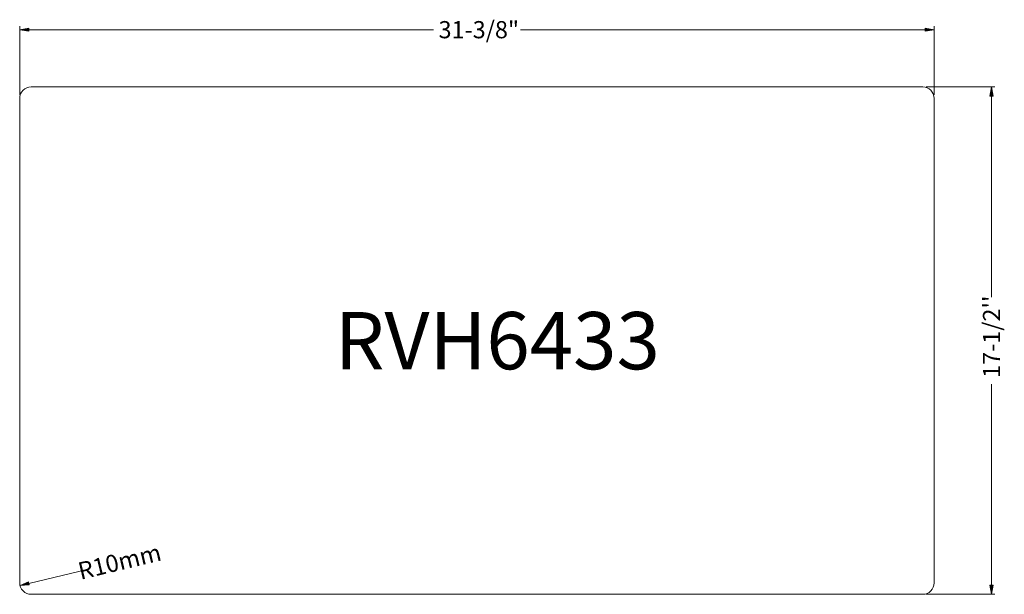
# Model space of a CAD drawing. Units: inches. Extents: x 9 to 201, y -202 to -90.
import ezdxf

# ---------------------------------------------------------------- set-up
doc = ezdxf.new("R2010")
doc.units = ezdxf.units.IN
doc.header["$MEASUREMENT"] = 0
doc.layers.add('_U+56FE_U+5C42 1', color=7, linetype='Continuous')

# ---------------------------------------------------------------- blocks, each defined once
blk = doc.blocks.new('block 3')
at = {"layer": '_U+56FE_U+5C42 1', "color": 7, "lineweight": 15}
blk.add_lwpolyline([(11.59, -202.44), (185.48, -202.44)], dxfattribs=at)
blk = doc.blocks.new('block 4')
at = {"layer": '_U+56FE_U+5C42 1', "color": 7, "lineweight": 15}
blk.add_lwpolyline([(11.59, -103.43), (185.48, -103.43)], dxfattribs=at)
blk = doc.blocks.new('block 5')
at = {"layer": '_U+56FE_U+5C42 1', "color": 7, "lineweight": 15}
blk.add_lwpolyline([(9.35, -105.67), (9.35, -200.21)], dxfattribs=at)
blk = doc.blocks.new('block 6')
at = {"layer": '_U+56FE_U+5C42 1', "color": 7, "lineweight": 15}
blk.add_lwpolyline([(187.71, -200.21), (187.71, -105.67)], dxfattribs=at)
blk = doc.blocks.new('block 7')
at = {"layer": '_U+56FE_U+5C42 1', "color": 7, "lineweight": 15}
blk.add_open_spline([(11.59, -103.43), (10.35, -103.43), (9.35, -104.43), (9.35, -105.67)], degree=3, dxfattribs=at)
blk = doc.blocks.new('block 8')
at = {"layer": '_U+56FE_U+5C42 1', "color": 7, "lineweight": 15}
blk.add_open_spline([(9.35, -200.21), (9.35, -201.44), (10.35, -202.44), (11.59, -202.44)], degree=3, dxfattribs=at)
blk = doc.blocks.new('block 9')
at = {"layer": '_U+56FE_U+5C42 1', "color": 7, "lineweight": 15}
blk.add_open_spline([(185.48, -202.44), (186.71, -202.44), (187.71, -201.44), (187.71, -200.21)], degree=3, dxfattribs=at)
blk = doc.blocks.new('block 10')
at = {"layer": '_U+56FE_U+5C42 1', "color": 7, "lineweight": 15}
blk.add_open_spline([(187.71, -105.67), (187.71, -104.43), (186.71, -103.43), (185.48, -103.43)], degree=3, dxfattribs=at)
blk = doc.blocks.new('block 11')
at = {"layer": '_U+56FE_U+5C42 1', "color": 1, "lineweight": 9}
blk.add_lwpolyline([(9.35, -104.99), (9.35, -91.58)], dxfattribs=at)
blk = doc.blocks.new('block 12')
at = {"layer": '_U+56FE_U+5C42 1', "color": 1, "lineweight": 9}
blk.add_lwpolyline([(187.71, -104.99), (187.71, -91.58)], dxfattribs=at)
blk = doc.blocks.new('block 13')
at = {"layer": '_U+56FE_U+5C42 1', "color": 1, "lineweight": 9}
blk.add_lwpolyline([(11.14, -92.25), (90.04, -92.25)], dxfattribs=at)
blk = doc.blocks.new('block 14')
at = {"layer": '_U+56FE_U+5C42 1', "color": 1, "lineweight": 9}
blk.add_lwpolyline([(185.93, -92.25), (107.03, -92.25)], dxfattribs=at)
blk = doc.blocks.new('block 15')
at = {"layer": '_U+56FE_U+5C42 1'}
h = blk.add_hatch(color=1, dxfattribs=at)
h.dxf.hatch_style = 2
h.paths.add_polyline_path([(11.14, -91.96), (9.35, -92.25), (11.14, -92.55)])
at = {"layer": '_U+56FE_U+5C42 1', "lineweight": 0}
blk.add_lwpolyline([(11.14, -91.96), (9.35, -92.25), (11.14, -92.55), (11.14, -91.96)], dxfattribs=at)
blk = doc.blocks.new('block 16')
at = {"layer": '_U+56FE_U+5C42 1'}
h = blk.add_hatch(color=1, dxfattribs=at)
h.dxf.hatch_style = 2
h.paths.add_polyline_path([(185.93, -91.96), (187.71, -92.25), (185.93, -92.55)])
at = {"layer": '_U+56FE_U+5C42 1', "lineweight": 0}
blk.add_lwpolyline([(185.93, -91.96), (187.71, -92.25), (185.93, -92.55), (185.93, -91.96)], dxfattribs=at)
blk = doc.blocks.new('block 17')
at = {"layer": '_U+56FE_U+5C42 1', "color": 1, "insert": (91.04, -93.93), "char_height": 3.3526, "attachment_point": 7}
blk.add_mtext('\\fAdobe Song Std L|b0|i0|c0|p34;\\W1;31-3/8"', dxfattribs=at)
blk = doc.blocks.new('block 18')
at = {"layer": '_U+56FE_U+5C42 1', "color": 1, "lineweight": 9}
blk.add_lwpolyline([(186.15, -103.43), (199.56, -103.43)], dxfattribs=at)
blk = doc.blocks.new('block 19')
at = {"layer": '_U+56FE_U+5C42 1', "color": 1, "lineweight": 9}
blk.add_lwpolyline([(186.15, -202.44), (199.56, -202.44)], dxfattribs=at)
blk = doc.blocks.new('block 20')
at = {"layer": '_U+56FE_U+5C42 1', "color": 1, "lineweight": 9}
blk.add_lwpolyline([(198.89, -105.22), (198.89, -144.44)], dxfattribs=at)
blk = doc.blocks.new('block 21')
at = {"layer": '_U+56FE_U+5C42 1', "color": 1, "lineweight": 9}
blk.add_lwpolyline([(198.89, -200.66), (198.89, -161.43)], dxfattribs=at)
blk = doc.blocks.new('block 22')
at = {"layer": '_U+56FE_U+5C42 1'}
h = blk.add_hatch(color=1, dxfattribs=at)
h.dxf.hatch_style = 2
h.paths.add_polyline_path([(198.59, -105.22), (198.89, -103.43), (199.19, -105.22)])
at = {"layer": '_U+56FE_U+5C42 1', "lineweight": 0}
blk.add_lwpolyline([(198.59, -105.22), (198.89, -103.43), (199.19, -105.22), (198.59, -105.22)], dxfattribs=at)
blk = doc.blocks.new('block 23')
at = {"layer": '_U+56FE_U+5C42 1'}
h = blk.add_hatch(color=1, dxfattribs=at)
h.dxf.hatch_style = 2
h.paths.add_polyline_path([(198.59, -200.66), (198.89, -202.44), (199.19, -200.66)])
at = {"layer": '_U+56FE_U+5C42 1', "lineweight": 0}
blk.add_lwpolyline([(198.59, -200.66), (198.89, -202.44), (199.19, -200.66), (198.59, -200.66)], dxfattribs=at)
blk = doc.blocks.new('block 24')
at = {"layer": '_U+56FE_U+5C42 1', "color": 1, "insert": (200.57, -160.21), "char_height": 3.3526, "attachment_point": 7, "rotation": 90}
blk.add_mtext("\\fAdobe Song Std L|b0|i0|c0|p34;\\W1;17-1/2''", dxfattribs=at)
blk = doc.blocks.new('block 25')
at = {"layer": '_U+56FE_U+5C42 1', "color": 1, "insert": (70.82, -158.53), "char_height": 11.1754, "attachment_point": 7}
blk.add_mtext('\\fSimSun|b0|i0|c0|p34;\\W1;RVH6433', dxfattribs=at)
blk = doc.blocks.new('block 26')
at = {"layer": '_U+56FE_U+5C42 1', "color": 1, "lineweight": 9}
blk.add_lwpolyline([(22.8, -197.52), (11.15, -200.31)], dxfattribs=at)
blk = doc.blocks.new('block 27')
at = {"layer": '_U+56FE_U+5C42 1', "color": 1, "insert": (21.23, -199.61), "char_height": 3.3526, "attachment_point": 7, "rotation": 13.4744}
blk.add_mtext('\\fAdobe Song Std L|b0|i0|c0|p34;\\W0.999996;R10mm', dxfattribs=at)
blk = doc.blocks.new('block 28')
at = {"layer": '_U+56FE_U+5C42 1'}
h = blk.add_hatch(color=1, dxfattribs=at)
h.dxf.hatch_style = 2
h.paths.add_polyline_path([(11.08, -200.02), (9.42, -200.73), (11.22, -200.6)])
at = {"layer": '_U+56FE_U+5C42 1', "lineweight": 0}
blk.add_lwpolyline([(11.08, -200.02), (9.42, -200.73), (11.22, -200.6), (11.08, -200.02)], dxfattribs=at)
blk = doc.blocks.new('block 29')
at = {"layer": '_U+56FE_U+5C42 1', "lineweight": 0}
blk.add_lwpolyline([(9.35, -105.67), (9.35, -105.67)], dxfattribs=at)
blk = doc.blocks.new('block 30')
at = {"layer": '_U+56FE_U+5C42 1', "lineweight": 0}
blk.add_lwpolyline([(187.71, -105.67), (187.71, -105.67)], dxfattribs=at)
blk = doc.blocks.new('block 31')
at = {"layer": '_U+56FE_U+5C42 1', "lineweight": 0}
blk.add_lwpolyline([(187.71, -92.25), (187.71, -92.25)], dxfattribs=at)
blk = doc.blocks.new('block 32')
at = {"layer": '_U+56FE_U+5C42 1', "lineweight": 0}
blk.add_lwpolyline([(185.48, -103.43), (185.48, -103.43)], dxfattribs=at)
blk = doc.blocks.new('block 33')
at = {"layer": '_U+56FE_U+5C42 1', "lineweight": 0}
blk.add_lwpolyline([(185.48, -202.44), (185.48, -202.44)], dxfattribs=at)
blk = doc.blocks.new('block 34')
at = {"layer": '_U+56FE_U+5C42 1', "lineweight": 0}
blk.add_lwpolyline([(198.89, -202.44), (198.89, -202.44)], dxfattribs=at)
blk = doc.blocks.new('block 35')
at = {"layer": '_U+56FE_U+5C42 1', "lineweight": 0}
blk.add_lwpolyline([(9.42, -200.73), (9.42, -200.73)], dxfattribs=at)
blk = doc.blocks.new('block 36')
at = {"layer": '_U+56FE_U+5C42 1', "lineweight": 0}
blk.add_lwpolyline([(11.59, -200.21), (11.59, -200.21)], dxfattribs=at)
blk = doc.blocks.new('block 2')
at = {"layer": '_U+56FE_U+5C42 1'}
for name in ['block 11', 'block 15', 'block 17', 'block 16', 'block 12', 'block 13', 'block 14', 'block 31', 'block 7', 'block 4', 'block 10', 'block 32', 'block 18', 'block 22', 'block 20', 'block 5', 'block 29', 'block 6', 'block 30', 'block 24', 'block 25', 'block 21', 'block 27', 'block 26', 'block 8', 'block 28', 'block 35', 'block 36', 'block 9', 'block 23', 'block 3', 'block 33', 'block 19', 'block 34']:
    blk.add_blockref(name, (0, 0), dxfattribs=at)

msp = doc.modelspace()

# ---------------------------------------------------------------- block references
at = {"layer": '_U+56FE_U+5C42 1'}
msp.add_blockref('block 2', (0, 0), dxfattribs=at)

doc.saveas('drawing.dxf')
